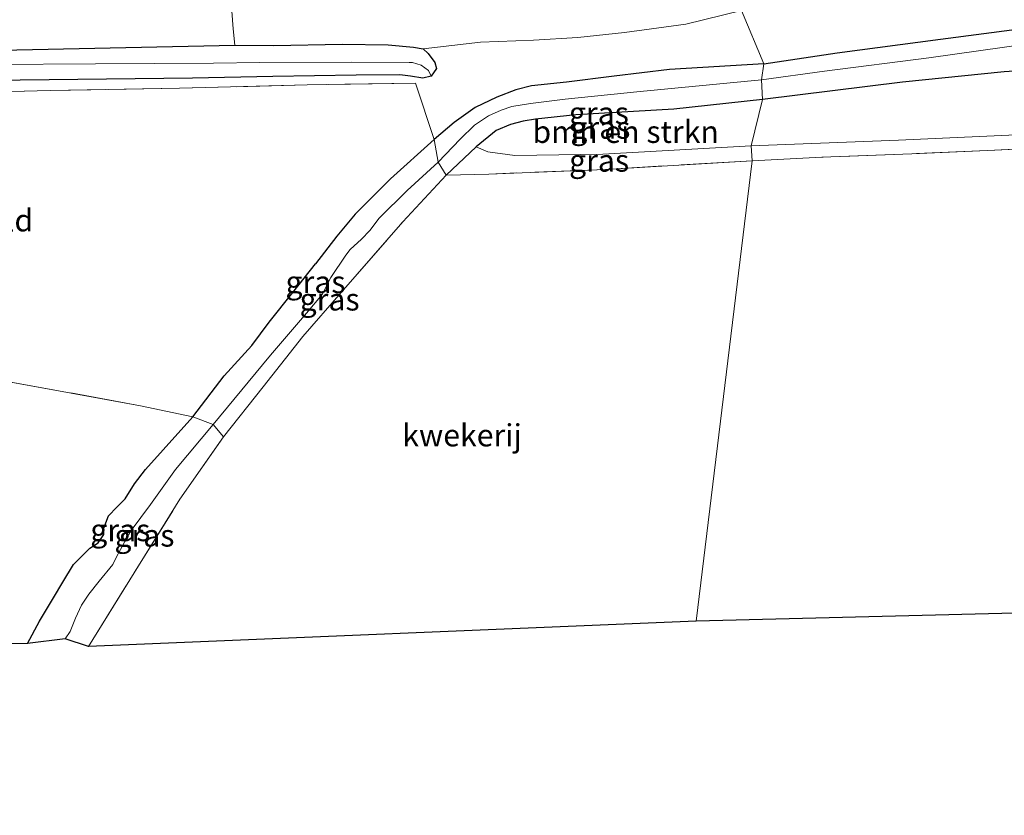
# Model space of a CAD drawing. Units: metres. Extents: x 179994 to 190000, y 320436 to 325002.
# Drawn here: x 182887 to 182998, y 320770 to 320859 of the extents above; entities that cross this region are included whole.
import ezdxf
from ezdxf.enums import TextEntityAlignment as Align

# ---------------------------------------------------------------- set-up
doc = ezdxf.new("R2010")
doc.units = ezdxf.units.M
doc.linetypes.add('IE-TERREINAFSCHEIDING', pattern=[10, 8, -2])
for name, color, linetype, lineweight in [('B-ME-GR-BOMENSTRUIKEN-GV-B6', 93, 'Continuous', 18), ('B-ME-GW-INSTEEKWATERGANG-L-B1', 10, 'Continuous', 25), ('B-ME-GW-TEENLIJN-L-B1', 93, 'Continuous', 18), ('B-ME-IE-GRASLAND-GV-B6', 93, 'Continuous', 18), ('B-ME-IE-GRONDWERKLIJN-GROND_INGERICHT-GV-B6', 253, 'Continuous', 18), ('B-ME-IE-HULPGEOMETRIE-L-B1', 53, 'Continuous', 18), ('B-ME-IE-TERREINAFSCHEIDING-RASTERHEKWERK-L-B1', 8, 'IE-TERREINAFSCHEIDING', 18), ('B-ME-KG-KADASTRAAL-OPNAMEDTMGRENS-L-B1', 10, 'Continuous', 25)]:
    doc.layers.add(name, color=color, linetype=linetype, lineweight=lineweight)
doc.styles.add('NLCS-ISO', font='NLCS-ISO.TTF')

msp = doc.modelspace()

# ---------------------------------------------------------------- linework, layer by layer
at = {"layer": 'B-ME-GR-BOMENSTRUIKEN-GV-B6'}
for points in [[(182884.975, 320866.713, 74.392), (182894.689, 320866.33, 74.003), (182899.603, 320866.372, 73.862), (182902.445, 320865.935, 73.75), (182904.558, 320865.062, 73.518), (182907.147, 320863.999, 72.984), (182909.08, 320862.849, 72.677), (182910.363, 320861.435, 72.337), (182911.076, 320860.162, 72.014), (182911.26, 320858.176, 71.269), (182911.421, 320856.343, 70.685), (182881.585, 320855.688, 70.95)], [(182969.622, 320844.982, 71.241), (182970.892, 320850.189, 71.063), (182986.662, 320852.147, 71.959), (182998.139, 320853.314, 72.709), (183008.257, 320853.98, 73.527)], [(182969.622, 320844.982, 71.241), (182952.916, 320844.031, 70.357), (182943, 320843.883, 70.084), (182939.952, 320844.314, 70.183), (182938.63, 320844.858, 70.25), (182940.894, 320846.698, 70.167), (182942.505, 320847.387, 70.134), (182943.926, 320847.776, 70.204), (182945.328, 320848.001, 70.233), (182949.861, 320848.468, 70.308), (182960.918, 320849.099, 70.755), (182970.892, 320850.189, 71.063), (182969.622, 320844.982, 71.241)], [(183001.969, 320846.338, 73.402), (182986.232, 320845.634, 72.249), (182969.622, 320844.982, 71.241)]]:
    msp.add_polyline3d(points, dxfattribs=at)
at = {"layer": 'B-ME-GW-INSTEEKWATERGANG-L-B1'}
for points in [[(182971.025, 320854.209, 71.273), (182979.317, 320855.479, 71.757), (182990.932, 320856.984, 72.342), (182999.866, 320858.158, 72.931)], [(182822.914, 320850.424, 69.931), (182826.793, 320850.921, 70.076), (182830.363, 320851.714, 70.117), (182834.343, 320853.054, 70.37), (182837.351, 320853.68, 70.37), (182840.643, 320854.059, 70.357), (182846.74, 320854.589, 70.892), (182858.635, 320855.465, 71.008), (182868.255, 320855.86, 71.053), (182881.585, 320855.688, 70.95), (182911.421, 320856.343, 70.685), (182915.804, 320856.278, 70.618)], [(182915.804, 320856.278, 70.618), (182923.56, 320856.437, 70.647), (182928.705, 320856.362, 70.573), (182931.568, 320856.106, 70.556), (182932.666, 320855.929, 70.523), (182933.223, 320855.404, 70.449), (182933.98, 320854.39, 70.42), (182934.166, 320853.683, 70.42), (182933.549, 320852.843, 70.407), (182932.633, 320852.606, 70.424), (182931.212, 320852.82, 70.432), (182930.008, 320852.976, 70.415), (182925.115, 320852.953, 70.494), (182915.718, 320852.811, 70.49)], [(182971.025, 320854.209, 71.273), (182960.411, 320853.581, 70.747), (182954.16, 320852.816, 70.544), (182948.811, 320852.158, 70.523), (182944.861, 320851.738, 70.374), (182943.101, 320851.275, 70.362), (182940.953, 320850.456, 70.391), (182938.507, 320849.312, 70.391), (182936.14, 320847.596, 70.283), (182933.876, 320845.693, 69.976), (182928.963, 320841.274, 69.79), (182924.992, 320837.292, 69.603), (182922.943, 320834.819, 69.463), (182920.521, 320831.674, 69.417)], [(183008.257, 320853.98, 73.527), (182998.139, 320853.314, 72.709), (182986.662, 320852.147, 71.959), (182970.892, 320850.189, 71.063)], [(182915.718, 320852.811, 70.49), (182906.659, 320852.607, 70.486), (182871.057, 320852.208, 70.685), (182859.368, 320851.849, 70.64)], [(182970.892, 320850.189, 71.063), (182960.918, 320849.099, 70.755), (182949.861, 320848.468, 70.308), (182945.328, 320848.001, 70.233), (182943.926, 320847.776, 70.204), (182942.505, 320847.387, 70.134), (182940.894, 320846.698, 70.167), (182938.63, 320844.858, 70.25), (182935.241, 320841.659, 69.869)], [(182888.061, 320788.901, 67.893), (182889.434, 320791.418, 67.93), (182891.009, 320794.029, 68.058), (182892.038, 320795.82, 68.058), (182893.236, 320797.805, 68.067), (182895.089, 320799.645, 68.079), (182896.015, 320800.261, 68.083), (182896.683, 320801.168, 68.112), (182896.683, 320801.904, 68.145), (182897.2, 320803.28, 68.232), (182898.134, 320804.26, 68.303), (182899.072, 320805.196, 68.348), (182900.136, 320806.898, 68.373), (182901.374, 320808.51, 68.473), (182903.347, 320810.715, 68.547), (182906.691, 320814.46, 68.564), (182910.237, 320819.079, 68.866), (182913.347, 320822.476, 69.032), (182915.299, 320825.11, 69.152), (182917.98, 320828.456, 69.264), (182920.521, 320831.674, 69.417)]]:
    msp.add_polyline3d(points, dxfattribs=at)
at = {"layer": 'B-ME-GW-TEENLIJN-L-B1'}
msp.add_polyline3d([(182968.532, 320860.234, 71.826), (182962.256, 320858.704, 71.356), (182955.33, 320857.742, 70.97), (182950.095, 320857.188, 70.738), (182945.072, 320856.905, 70.726), (182939.133, 320856.652, 70.68), (182932.666, 320855.929, 70.523)], dxfattribs=at)
at = {"layer": 'B-ME-IE-GRASLAND-GV-B6'}
for points in [[(182968.532, 320860.234, 71.826), (182962.256, 320858.704, 71.356), (182955.33, 320857.742, 70.97), (182950.095, 320857.188, 70.738), (182945.072, 320856.905, 70.726), (182939.133, 320856.652, 70.68), (182932.666, 320855.929, 70.523), (182931.568, 320856.106, 70.556), (182928.705, 320856.362, 70.573), (182923.56, 320856.437, 70.647), (182915.804, 320856.278, 70.618), (182911.421, 320856.343, 70.685), (182911.26, 320858.176, 71.269), (182911.076, 320860.162, 72.014), (182910.363, 320861.435, 72.337), (182909.08, 320862.849, 72.677), (182907.147, 320863.999, 72.984), (182904.558, 320865.062, 73.518), (182902.445, 320865.935, 73.75), (182899.603, 320866.372, 73.862), (182894.689, 320866.33, 74.003), (182884.975, 320866.713, 74.392)], [(182999.866, 320858.158, 72.931), (182990.932, 320856.984, 72.342), (182979.317, 320855.479, 71.757), (182971.025, 320854.209, 71.273), (182968.532, 320860.234, 71.826), (182979.335, 320861.501, 72.305), (182991.405, 320863.583, 73.12), (183002.766, 320865.375, 74.007)], [(182871.057, 320852.208, 70.685), (182906.659, 320852.607, 70.486), (182915.718, 320852.811, 70.49), (182925.115, 320852.953, 70.494), (182930.008, 320852.976, 70.415), (182931.212, 320852.82, 70.432), (182932.633, 320852.606, 70.424), (182933.549, 320852.843, 70.407), (182934.166, 320853.683, 70.42), (182933.98, 320854.39, 70.42), (182933.223, 320855.404, 70.449), (182932.666, 320855.929, 70.523), (182939.133, 320856.652, 70.68), (182945.072, 320856.905, 70.726), (182950.095, 320857.188, 70.738), (182955.33, 320857.742, 70.97), (182962.256, 320858.704, 71.356), (182968.532, 320860.234, 71.826), (182971.025, 320854.209, 71.273)], [(182970.772, 320852.4, 70.196), (182971.025, 320854.209, 71.273), (182979.317, 320855.479, 71.757), (182990.932, 320856.984, 72.342), (182999.866, 320858.158, 72.931)], [(182911.421, 320856.343, 70.685), (182915.804, 320856.278, 70.618), (182923.56, 320856.437, 70.647), (182928.705, 320856.362, 70.573), (182931.568, 320856.106, 70.556), (182932.666, 320855.929, 70.523), (182933.223, 320855.404, 70.449), (182933.98, 320854.39, 70.42), (182934.166, 320853.683, 70.42), (182933.549, 320852.843, 70.407), (182933.26, 320853.472, 69.98), (182932.439, 320854.074, 69.96), (182931.462, 320854.361, 69.918), (182931.067, 320854.374, 69.918), (182924.615, 320854.4, 69.939), (182914.235, 320854.371, 70.026), (182909.03, 320854.299, 70.059), (182895.728, 320854.228, 70.221), (182860.413, 320853.996, 70.544)], [(182881.585, 320855.688, 70.95), (182911.421, 320856.343, 70.685)], [(182970.892, 320850.189, 71.063), (182970.772, 320852.4, 70.196), (182977.893, 320853.386, 70.511), (182989.624, 320854.911, 71.112), (183001.089, 320856.517, 71.737)], [(183001.089, 320856.517, 71.737), (182989.624, 320854.911, 71.112), (182977.893, 320853.386, 70.511), (182970.772, 320852.4, 70.196)], [(182860.413, 320853.996, 70.544), (182895.728, 320854.228, 70.221), (182909.03, 320854.299, 70.059), (182914.235, 320854.371, 70.026), (182924.615, 320854.4, 69.939), (182931.067, 320854.374, 69.918), (182931.462, 320854.361, 69.918), (182932.439, 320854.074, 69.96), (182933.26, 320853.472, 69.98), (182933.549, 320852.843, 70.407), (182932.633, 320852.606, 70.424), (182931.212, 320852.82, 70.432), (182930.008, 320852.976, 70.415), (182925.115, 320852.953, 70.494), (182915.718, 320852.811, 70.49), (182906.659, 320852.607, 70.486), (182871.057, 320852.208, 70.685)], [(182971.025, 320854.209, 71.273), (182960.411, 320853.581, 70.747), (182954.16, 320852.816, 70.544), (182948.811, 320852.158, 70.523), (182944.861, 320851.738, 70.374), (182943.101, 320851.275, 70.362), (182940.953, 320850.456, 70.391), (182938.507, 320849.312, 70.391), (182936.14, 320847.596, 70.283), (182933.876, 320845.693, 69.976), (182931.809, 320852.035, 70.453), (182919.565, 320851.867, 70.407), (182905.191, 320851.47, 70.507), (182890.628, 320851.223, 70.647), (182868.821, 320850.67, 70.709)], [(182970.772, 320852.4, 70.196), (182957.106, 320851.101, 69.645), (182948.673, 320850.237, 69.384), (182944.746, 320849.77, 69.363), (182942.663, 320849.402, 69.297), (182941.438, 320849.002, 69.285), (182940.035, 320848.345, 69.235), (182938.443, 320847.305, 69.21), (182936.81, 320845.729, 69.185), (182934.346, 320843.156, 68.866), (182933.876, 320845.693, 69.976), (182936.14, 320847.596, 70.283), (182938.507, 320849.312, 70.391), (182940.953, 320850.456, 70.391), (182943.101, 320851.275, 70.362), (182944.861, 320851.738, 70.374), (182948.811, 320852.158, 70.523), (182954.16, 320852.816, 70.544), (182960.411, 320853.581, 70.747), (182971.025, 320854.209, 71.273), (182970.772, 320852.4, 70.196)], [(183008.257, 320853.98, 73.527), (182998.139, 320853.314, 72.709), (182986.662, 320852.147, 71.959), (182970.892, 320850.189, 71.063)], [(182970.892, 320850.189, 71.063), (182960.918, 320849.099, 70.755), (182949.861, 320848.468, 70.308), (182945.328, 320848.001, 70.233), (182943.926, 320847.776, 70.204), (182942.505, 320847.387, 70.134), (182940.894, 320846.698, 70.167), (182938.63, 320844.858, 70.25), (182935.241, 320841.659, 69.869), (182934.346, 320843.156, 68.866), (182936.81, 320845.729, 69.185), (182938.443, 320847.305, 69.21), (182940.035, 320848.345, 69.235), (182941.438, 320849.002, 69.285), (182942.663, 320849.402, 69.297), (182944.746, 320849.77, 69.363), (182948.673, 320850.237, 69.384), (182957.106, 320851.101, 69.645), (182970.772, 320852.4, 70.196), (182970.892, 320850.189, 71.063)], [(183008.691, 320845.07, 73.628), (182996.245, 320844.463, 72.83), (182987.728, 320844.089, 72.285), (182977.571, 320843.694, 71.624), (182969.716, 320843.298, 71.16), (182969.622, 320844.982, 71.241), (182986.232, 320845.634, 72.249), (183001.969, 320846.338, 73.402)], [(182908.983, 320813.575, 67.549), (182906.691, 320814.46, 68.564), (182910.237, 320819.079, 68.866), (182913.347, 320822.476, 69.032), (182915.299, 320825.11, 69.152), (182917.98, 320828.456, 69.264), (182920.521, 320831.674, 69.417), (182922.943, 320834.819, 69.463), (182924.992, 320837.292, 69.603), (182928.963, 320841.274, 69.79), (182933.876, 320845.693, 69.976), (182934.346, 320843.156, 68.866), (182930.863, 320839.939, 68.564), (182927.679, 320836.818, 68.493), (182926.654, 320835.433, 68.452), (182925.719, 320834.46, 68.398), (182924.418, 320833.288, 68.29), (182923.927, 320832.657, 68.286), (182922.253, 320830.127, 68.203), (182921.282, 320828.225, 68.179), (182919.511, 320826.126, 68.058), (182915.452, 320821.397, 67.872), (182912.927, 320818.366, 67.686), (182908.983, 320813.575, 67.549)], [(182969.716, 320843.298, 71.16), (182953.214, 320842.327, 70.32), (182940.044, 320841.806, 69.881), (182935.241, 320841.659, 69.869), (182938.63, 320844.858, 70.25), (182939.952, 320844.314, 70.183), (182943, 320843.883, 70.084), (182952.916, 320844.031, 70.357), (182969.622, 320844.982, 71.241), (182969.716, 320843.298, 71.16)], [(182910.168, 320812.194, 68.444), (182908.983, 320813.575, 67.549), (182912.927, 320818.366, 67.686), (182915.452, 320821.397, 67.872), (182919.511, 320826.126, 68.058), (182921.282, 320828.225, 68.179), (182922.253, 320830.127, 68.203), (182923.927, 320832.657, 68.286), (182924.418, 320833.288, 68.29), (182925.719, 320834.46, 68.398), (182926.654, 320835.433, 68.452), (182927.679, 320836.818, 68.493), (182930.863, 320839.939, 68.564), (182934.346, 320843.156, 68.866), (182935.241, 320841.659, 69.869), (182930.365, 320836.398, 69.479), (182923.411, 320828.466, 69.028), (182919.11, 320823.482, 68.845), (182914.613, 320817.813, 68.622), (182910.168, 320812.194, 68.444)], [(182892.323, 320789.41, 66.095), (182888.061, 320788.901, 67.893), (182889.434, 320791.418, 67.93), (182891.009, 320794.029, 68.058), (182892.038, 320795.82, 68.058), (182893.236, 320797.805, 68.067), (182895.089, 320799.645, 68.079), (182896.015, 320800.261, 68.083), (182896.683, 320801.168, 68.112), (182896.683, 320801.904, 68.145), (182897.2, 320803.28, 68.232), (182898.134, 320804.26, 68.303), (182899.072, 320805.196, 68.348), (182900.136, 320806.898, 68.373), (182901.374, 320808.51, 68.473), (182903.347, 320810.715, 68.547), (182906.691, 320814.46, 68.564), (182908.983, 320813.575, 67.549), (182904.753, 320808.515, 67.338), (182901.939, 320804.565, 67.13), (182899.743, 320801.618, 66.932), (182899.03, 320800.411, 66.932), (182898.056, 320798.584, 66.865), (182897.672, 320797.804, 66.849), (182896.158, 320795.939, 66.729), (182894.995, 320794.463, 66.712), (182894.137, 320793.226, 66.596), (182893.472, 320791.757, 66.397), (182892.859, 320790.252, 66.227), (182892.323, 320789.41, 66.095)], [(182894.942, 320788.563, 67.947), (182892.323, 320789.41, 66.095), (182892.859, 320790.252, 66.227), (182893.472, 320791.757, 66.397), (182894.137, 320793.226, 66.596), (182894.995, 320794.463, 66.712), (182896.158, 320795.939, 66.729), (182897.672, 320797.804, 66.849), (182898.056, 320798.584, 66.865), (182899.03, 320800.411, 66.932), (182899.743, 320801.618, 66.932), (182901.939, 320804.565, 67.13), (182904.753, 320808.515, 67.338), (182908.983, 320813.575, 67.549), (182910.168, 320812.194, 68.444), (182905.252, 320805.162, 68.22), (182894.942, 320788.563, 67.947)]]:
    msp.add_polyline3d(points, dxfattribs=at)
at = {"layer": 'B-ME-IE-GRONDWERKLIJN-GROND_INGERICHT-GV-B6'}
for points in [[(182868.821, 320850.67, 70.709), (182890.628, 320851.223, 70.647), (182905.191, 320851.47, 70.507), (182919.565, 320851.867, 70.407), (182931.809, 320852.035, 70.453), (182933.876, 320845.693, 69.976), (182928.963, 320841.274, 69.79), (182924.992, 320837.292, 69.603), (182922.943, 320834.819, 69.463), (182920.521, 320831.674, 69.417), (182917.98, 320828.456, 69.264), (182915.299, 320825.11, 69.152), (182913.347, 320822.476, 69.032), (182910.237, 320819.079, 68.866), (182906.691, 320814.46, 68.564), (182900.807, 320815.697, 68.87), (182889.074, 320817.83, 69.065), (182872.833, 320820.744, 69.558)], [(182969.716, 320843.298, 71.16), (182977.571, 320843.694, 71.624), (182987.728, 320844.089, 72.285), (182996.245, 320844.463, 72.83), (183008.691, 320845.07, 73.628)], [(182894.942, 320788.563, 67.947), (182905.252, 320805.162, 68.22), (182910.168, 320812.194, 68.444), (182914.613, 320817.813, 68.622), (182919.11, 320823.482, 68.845), (182923.411, 320828.466, 69.028), (182930.365, 320836.398, 69.479), (182935.241, 320841.659, 69.869), (182940.044, 320841.806, 69.881), (182953.214, 320842.327, 70.32), (182969.716, 320843.298, 71.16), (182963.417, 320791.417, 71.14), (182894.942, 320788.563, 67.947)], [(183009.837, 320792.595, 72.576), (182963.417, 320791.417, 71.14), (182969.716, 320843.298, 71.16)], [(182872.833, 320820.744, 69.558), (182889.074, 320817.83, 69.065), (182900.807, 320815.697, 68.87), (182906.691, 320814.46, 68.564), (182903.347, 320810.715, 68.547), (182901.374, 320808.51, 68.473), (182900.136, 320806.898, 68.373), (182899.072, 320805.196, 68.348), (182898.134, 320804.26, 68.303), (182897.2, 320803.28, 68.232), (182896.683, 320801.904, 68.145), (182896.683, 320801.168, 68.112), (182896.015, 320800.261, 68.083), (182895.089, 320799.645, 68.079), (182893.236, 320797.805, 68.067), (182892.038, 320795.82, 68.058), (182891.009, 320794.029, 68.058), (182889.434, 320791.418, 67.93), (182888.061, 320788.901, 67.893), (182861.674, 320788.509, 68.481)]]:
    msp.add_polyline3d(points, dxfattribs=at)
at = {"layer": 'B-ME-IE-HULPGEOMETRIE-L-B1'}
msp.add_polyline3d([(182986.1929, 320963.2194, 85.5981), (182984.8897, 320955.863, 85.4351), (182984.5903, 320952.104, 85.4784), (182983.1455, 320940.8838, 85.1587), (182983.0508, 320940.1376, 85.1713), (182981.8958, 320930.44, 85.1653), (182980.2928, 320918.814, 84.7542), (182977.996, 320913.694, 84.512), (182977.949, 320910.094, 83.443), (182978.225, 320908.696, 82.951), (182978.102, 320907.171, 83.605), (182978.4747, 320904.6972, 83.6689), (182977.5781, 320897.2676, 83.5183), (182976.895, 320893.693, 83.226), (182968.532, 320860.234, 71.826), (182971.025, 320854.209, 71.273), (182970.772, 320852.4, 70.196), (182970.892, 320850.189, 71.063), (182969.622, 320844.982, 71.241), (182969.716, 320843.298, 71.16), (182963.417, 320791.417, 71.14)], dxfattribs=at)
at = {"layer": 'B-ME-IE-TERREINAFSCHEIDING-RASTERHEKWERK-L-B1'}
for points in [[(183051.172, 320827.085, 74.999), (183054.947, 320832.274, 75.124), (183059.517, 320838.762, 75.402), (183062.977, 320844.684, 75.717), (183066.257, 320850.627, 76.14), (183068.716, 320855.658, 76.269), (183071.467, 320861.618, 76.572), (183066.905, 320861.782, 76.257), (183059.405, 320861.985, 75.999), (183056.295, 320862.168, 76.007), (183054.665, 320862.158, 75.894), (183051.201, 320858.11, 75.661), (183046.09, 320852.321, 75.382), (183040.013, 320846.258, 74.991), (183032.642, 320845.809, 74.753), (183020.361, 320845.276, 74.253), (183008.691, 320845.07, 73.628), (182996.245, 320844.463, 72.83), (182987.728, 320844.089, 72.285), (182977.571, 320843.694, 71.624), (182969.716, 320843.298, 71.16)], [(182935.241, 320841.659, 69.869), (182934.346, 320843.156, 68.866), (182933.876, 320845.693, 69.976), (182931.809, 320852.035, 70.453), (182919.565, 320851.867, 70.407), (182905.191, 320851.47, 70.507), (182890.628, 320851.223, 70.647), (182868.821, 320850.67, 70.709), (182850.804, 320850.113, 70.647)], [(182969.716, 320843.298, 71.16), (182953.214, 320842.327, 70.32), (182940.044, 320841.806, 69.881), (182935.241, 320841.659, 69.869)], [(182894.942, 320788.563, 67.947), (182905.252, 320805.162, 68.22), (182910.168, 320812.194, 68.444), (182914.613, 320817.813, 68.622), (182919.11, 320823.482, 68.845), (182923.411, 320828.466, 69.028), (182930.365, 320836.398, 69.479), (182935.241, 320841.659, 69.869)], [(182889.074, 320817.83, 69.065), (182872.833, 320820.744, 69.558), (182855.216, 320823.875, 69.732)], [(182910.168, 320812.194, 68.444), (182908.983, 320813.575, 67.549), (182906.691, 320814.46, 68.564), (182900.807, 320815.697, 68.87), (182889.074, 320817.83, 69.065)]]:
    msp.add_polyline3d(points, dxfattribs=at)
at = {"layer": 'B-ME-KG-KADASTRAAL-OPNAMEDTMGRENS-L-B1'}
for points in [[(183331.028, 320769.538, 78.436), (183260.028, 320785.754, 76.459), (183148.024, 320806.145, 75.334), (183103.334, 320800.509, 73.487), (183094.611, 320799.715, 73.136), (183032.408, 320793.09, 73.14), (183026.811, 320792.902, 73.032), (183021.119, 320792.927, 72.922), (183009.837, 320792.595, 72.576), (182963.417, 320791.417, 71.14)], [(182963.417, 320791.417, 71.14), (182894.942, 320788.563, 67.947), (182892.323, 320789.41, 66.095), (182888.061, 320788.901, 67.893), (182861.674, 320788.509, 68.481)]]:
    msp.add_polyline3d(points, dxfattribs=at)

# ---------------------------------------------------------------- texts
at = {"layer": 'B-ME-GR-BOMENSTRUIKEN-GV-B6', "ltscale": 0.2, "style": 'NLCS-ISO'}
msp.add_text('bmn en strkn', height=2.5, dxfattribs=at).set_placement((182955.4714, 320846.5611), align=Align.MIDDLE_CENTER)
at = {"layer": 'B-ME-IE-GRASLAND-GV-B6', "ltscale": 0.2, "style": 'NLCS-ISO'}
for p in [(182952.4505, 320848.6825), (182952.619, 320847.0295), (182952.4785, 320843.3205), (182920.5185, 320829.634), (182922.112, 320827.675), (182898.522, 320801.6805), (182901.2455, 320801.069)]:
    msp.add_text('gras', height=2.5, dxfattribs=at).set_placement(p, align=Align.MIDDLE_CENTER)
at = {"layer": 'B-ME-IE-GRONDWERKLIJN-GROND_INGERICHT-GV-B6', "ltscale": 0.2, "style": 'NLCS-ISO'}
for s, p in [('gld', (182886.2114, 320836.5885)), ('kwekerij', (182937.0397, 320812.3658))]:
    msp.add_text(s, height=2.5, dxfattribs=at).set_placement(p, align=Align.MIDDLE_CENTER)

doc.saveas('drawing.dxf')
